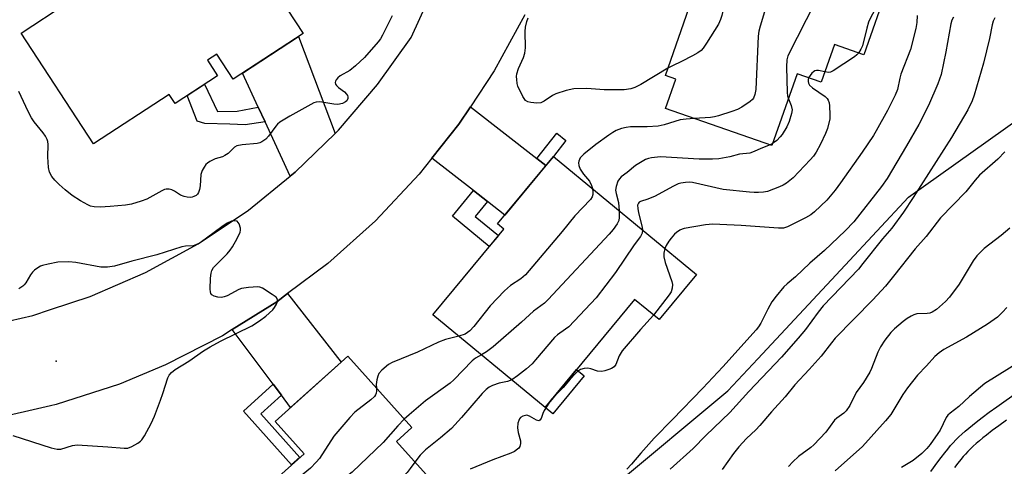
# Model space of a CAD drawing. Units: inches. Extents: x 1243765 to 1249765, y 517455 to 521455.
# Drawn here: x 1245058 to 1245342, y 519971 to 520100 of the extents above; entities that cross this region are included whole.
import ezdxf

# ---------------------------------------------------------------- set-up
doc = ezdxf.new("R2010")
doc.units = ezdxf.units.IN
doc.header["$MEASUREMENT"] = 0
for name, color, linetype in [('BLDG-Footprint', 5, 'Continuous'), ('CULTRL-Pad', 6, 'Continuous'), ('ELEV-Spot Elevation', 7, 'Continuous'), ('NTRL-Trees', 3, 'Continuous'), ('TRANS-Driveway', 251, 'Continuous'), ('TRANS-Non Street Sidewalk', 7, 'Continuous'), ('TRANS-Road', 130, 'Continuous'), ('Undefined', 1, 'Continuous')]:
    doc.layers.add(name, color=color, linetype=linetype)

msp = doc.modelspace()

# ---------------------------------------------------------------- linework, layer by layer
at = {"layer": 'BLDG-Footprint'}
for points, elevation in [([(1245308.59, 520109.87), (1245301.55, 520089.73), (1245293.03, 520092.71), (1245289.23, 520081.85), (1245282.25, 520084.29), (1245274.99, 520063.55), (1245244.24, 520074.3), (1245247.19, 520082.72), (1245244.22, 520083.75), (1245251.9, 520105.72), (1245254.51, 520104.8), (1245256.39, 520110.18), (1245241.24, 520115.48), (1245250.56, 520142.14), (1245297.86, 520125.6), (1245294.13, 520114.92)], 382.31), ([(1245125.71, 520117.11), (1245139.57, 520095.89), (1245119.39, 520082.71), (1245114.62, 520090), (1245111.94, 520088.25), (1245114.88, 520083.74), (1245102.64, 520075.74), (1245100.93, 520078.35), (1245079.02, 520064.03), (1245058.09, 520096.07), (1245071.32, 520104.71), (1245072.49, 520102.93), (1245093.81, 520116.86), (1245103.23, 520102.43)], 385.18), ([(1245253.16, 520026.29), (1245242.4, 520013.27), (1245235.32, 520019.13), (1245209.5, 519987.89), (1245177.09, 520014.68), (1245197.54, 520039.43), (1245195.75, 520040.91), (1245211.87, 520060.42)], 379.24), ([(1245180.29, 519962.72), (1245143.62, 519929.81), (1245119.71, 519956.46), (1245139.84, 519974.52), (1245131.47, 519983.86), (1245152.46, 520002.69), (1245170.96, 519982.07), (1245166.51, 519978.08)], 379.8)]:
    msp.add_lwpolyline(points, close=True, dxfattribs=dict(at, elevation=elevation))
at = {"layer": 'CULTRL-Pad'}
msp.add_lwpolyline([(1245220.75, 519997.05), (1245211.69, 519986.08), (1245209.5, 519987.89), (1245218.56, 519998.86)], close=True, dxfattribs=at)
at = {"layer": 'ELEV-Spot Elevation'}
msp.add_point((1245068.21, 520001.24, 381.3), dxfattribs=at)
at = {"layer": 'NTRL-Trees'}
msp.add_lwpolyline([(1245049.25, 519833.03), (1245063.04, 519836.68), (1245076.37, 519842.16), (1245095.22, 519853.44), (1245127.39, 519880.24), (1245129.72, 519882.18), (1245185.06, 519928.31), (1245196.23, 519937.62), (1245262.28, 519992.66), (1245270.93, 520001.94), (1245296.1, 520028.98), (1245314.43, 520048.67), (1245351.12, 520074.74), (1245377.19, 520074.74), (1245408.09, 520064.12), (1245414.36, 520049.92), (1245415.64, 520042.89), (1245415.82, 520041.91), (1245421.61, 520038.05), (1245430.3, 520047.7), (1245433.8, 520051.2), (1245480.17, 520097.37), (1245496.93, 520111.44)], dxfattribs=at)
at = {"layer": 'TRANS-Driveway'}
for points in [[(1245148.81, 520067.04), (1245137.29, 520055.84), (1245135.85, 520054.67), (1245128.59, 520070.41), (1245126.64, 520074.65), (1245122.1, 520084.48), (1245138.26, 520095.04)], [(1245207.11, 520059.78), (1245209.68, 520057.77), (1245197.87, 520043.48), (1245192.85, 520047.38), (1245188.76, 520050.56), (1245176.77, 520059.87), (1245184.6, 520069.75), (1245187.92, 520074.77)], [(1245133.31, 519991.48), (1245130.96, 519994.62), (1245119.13, 520010.41), (1245131.95, 520018.42), (1245135.11, 520020.8), (1245150.56, 520000.98), (1245135.98, 519987.91)]]:
    msp.add_lwpolyline(points, close=True, dxfattribs=at)
at = {"layer": 'TRANS-Non Street Sidewalk'}
for points in [[(1245126.64, 520074.65), (1245128.59, 520070.41), (1245122.84, 520069.55), (1245118.4, 520069.73), (1245111.19, 520069.93), (1245108.98, 520070.64), (1245106.06, 520077.98), (1245111.08, 520081.26), (1245114.83, 520073.37), (1245120.51, 520073.46)], [(1245209.68, 520057.77), (1245207.11, 520059.78), (1245212.85, 520067.13), (1245215.5, 520065.06), (1245211.87, 520060.42)], [(1245192.85, 520047.38), (1245189.3, 520043.08), (1245195.99, 520037.55), (1245193.36, 520034.37), (1245182.68, 520043.19), (1245188.76, 520050.56)], [(1245133.31, 519991.48), (1245127.32, 519986.11), (1245138.67, 519973.47), (1245136.26, 519971.31), (1245122.31, 519986.86), (1245130.96, 519994.62)]]:
    msp.add_lwpolyline(points, close=True, dxfattribs=at)
for points in [[(1245320.91, 519969.37, 0), (1245322.91, 519972.16, 0), (1245323.91, 519973.49, 0), (1245324.89, 519974.78, 0), (1245325.79, 519975.9, 0), (1245326.61, 519976.88, 0), (1245327.31, 519977.67, 0), (1245328.13, 519978.54, 0), (1245328.99, 519979.4, 0), (1245329.87, 519980.23, 0), (1245330.79, 519981.06, 0), (1245331.82, 519981.95, 0), (1245332.89, 519982.83, 0), (1245333.98, 519983.7, 0), (1245335.73, 519985.05, 0), (1245337.74, 519986.53, 0), (1245339.98, 519988.12, 0), (1245346.3, 519992.57, 0)], [(1245342.76, 519984.19, 0), (1245340.57, 519982.63, 0), (1245338.63, 519981.2, 0), (1245336.94, 519979.91, 0), (1245335.92, 519979.09, 0), (1245334.93, 519978.27, 0), (1245333.97, 519977.45, 0), (1245333.14, 519976.7, 0), (1245332.34, 519975.94, 0), (1245331.58, 519975.18, 0), (1245330.86, 519974.42, 0), (1245330.26, 519973.74, 0), (1245329.52, 519972.86, 0), (1245328.69, 519971.81, 0), (1245327.75, 519970.59, 0)]]:
    msp.add_polyline3d(points, dxfattribs=at)
at = {"layer": 'TRANS-Road'}
for points in [[(1245044.55, 520010.59, 0), (1245061.51, 520014.51, 0), (1245066.6, 520016.19, 0), (1245078.04, 520019.95, 0), (1245094.02, 520026.87, 0), (1245109.3, 520035.2, 0), (1245123.76, 520044.88, 0), (1245135.85, 520054.67, 0), (1245137.29, 520055.84, 0), (1245148.81, 520067.04, 0), (1245149.77, 520067.97, 0), (1245161.1, 520081.18, 0), (1245170.82, 520094.8, 0), (1245196.45, 520151.18, 0)], [(1245203.63, 520101.37, 0), (1245194.79, 520085.15, 0), (1245187.92, 520074.77, 0), (1245184.6, 520069.75, 0), (1245176.77, 520059.87, 0), (1245173.13, 520055.27, 0), (1245160.47, 520041.83, 0), (1245146.71, 520029.52, 0), (1245135.11, 520020.8, 0), (1245131.95, 520018.42, 0), (1245119.13, 520010.41, 0), (1245116.29, 520008.63, 0), (1245099.85, 520000.21, 0), (1245086.58, 519994.64, 0), (1245068.2, 519988.79, 0), (1245066.6, 519988.42, 0), (1245049.41, 519984.46, 0)]]:
    msp.add_polyline3d(points, dxfattribs=at)
at = {"layer": 'Undefined'}
msp.add_line((1245275.18, 520064.11, 380), (1245274.44, 520063.74, 380), dxfattribs=at)
for points, elevation in [([(1245264, 520137.44), (1245263.97, 520136.44), (1245264.38, 520133.26), (1245264.78, 520128.92), (1245264.97, 520121.25), (1245264.92, 520119.49), (1245264.59, 520117.74), (1245263.03, 520111.33), (1245261.56, 520105.76), (1245260.48, 520101.12), (1245260.15, 520099.98), (1245259.51, 520098.67), (1245256.06, 520093.14), (1245255.09, 520091.66), (1245254.52, 520091.01), (1245253.58, 520090.34), (1245252.03, 520089.48), (1245248.87, 520087.82), (1245246.27, 520086.6), (1245244.96, 520085.88)], 384), ([(1245294.73, 520114.71), (1245293.85, 520112.99), (1245293.4, 520112.28), (1245289.78, 520108.16), (1245288.39, 520106.37), (1245287.59, 520105.18), (1245279.62, 520089.47), (1245279.29, 520088.36), (1245279.22, 520086.3), (1245279.36, 520078.84), (1245279.46, 520077.97), (1245279.73, 520077.09)], 380), ([(1245305.12, 520111.08), (1245305.09, 520109.49), (1245305.5, 520106.12), (1245305.48, 520105.29), (1245305.3, 520104.2), (1245304.83, 520102.89), (1245303.68, 520100.87), (1245302.86, 520099.18), (1245302.36, 520097.5), (1245301.14, 520092.38), (1245300.71, 520091.4), (1245299.96, 520090.29)], 378), ([(1245274.65, 520108.4), (1245271.6, 520098.08), (1245271.23, 520096.64), (1245271.05, 520095.17), (1245270.31, 520079.74), (1245270.05, 520078.32), (1245269.68, 520077.27), (1245269.37, 520076.83), (1245268.74, 520076.28), (1245266.29, 520074.69), (1245265, 520074.01), (1245263.38, 520073.42), (1245259.54, 520072.15), (1245258.43, 520071.86), (1245257.26, 520071.71), (1245252.51, 520071.41)], 382), ([(1245165.33, 520101.01), (1245162.53, 520095.43), (1245161.93, 520094.42), (1245161.21, 520093.5), (1245157.27, 520089.02), (1245154.68, 520086.55), (1245153.07, 520085.27), (1245150.26, 520083.69), (1245149.64, 520083.17), (1245149.13, 520082.59), (1245148.92, 520082.16), (1245148.87, 520081.73), (1245148.96, 520081.31), (1245149.2, 520080.89), (1245149.81, 520080.33), (1245151.49, 520079.06), (1245152.09, 520078.44), (1245152.37, 520077.98), (1245152.47, 520077.6), (1245152.45, 520077.18), (1245152.16, 520076.51), (1245151.83, 520076.15), (1245150.91, 520075.69), (1245149.58, 520075.44), (1245148.42, 520075.51), (1245144.39, 520076.15), (1245143.37, 520076.12), (1245142.67, 520075.92), (1245135.76, 520072.07), (1245132.85, 520070.32), (1245132.21, 520069.78), (1245131.66, 520069.14), (1245129.62, 520066.25), (1245128.78, 520065.45), (1245127.62, 520064.61), (1245127.12, 520064.35), (1245126.29, 520064.13), (1245121.98, 520063.78), (1245120.39, 520063.45), (1245119.71, 520063.05), (1245117.89, 520061.3), (1245117.01, 520060.65), (1245116.27, 520060.35), (1245114.22, 520059.75), (1245112.64, 520058.95), (1245111.92, 520058.45), (1245111.5, 520058.05), (1245110.97, 520057.34), (1245110.39, 520056.32), (1245110.06, 520055.21), (1245109.86, 520051.97), (1245109.65, 520050.82), (1245109.32, 520050.02), (1245109.03, 520049.55), (1245108.66, 520049.18), (1245108, 520048.8), (1245107.51, 520048.63), (1245106.98, 520048.56), (1245106.1, 520048.62), (1245105.23, 520048.81), (1245104.16, 520049.26), (1245102.44, 520050.36), (1245101.69, 520050.76), (1245100.88, 520050.94), (1245100.05, 520050.93), (1245099.5, 520050.82), (1245098.72, 520050.5), (1245094.47, 520048.08), (1245092.83, 520047.49), (1245090.02, 520046.66), (1245088.29, 520046.35), (1245083.89, 520045.91), (1245080.94, 520045.81), (1245079.19, 520045.85), (1245078.13, 520046.07), (1245077.35, 520046.39), (1245075.32, 520047.57), (1245072.84, 520049.15), (1245070.83, 520050.77), (1245069.11, 520052.29), (1245067.89, 520053.52), (1245067.03, 520054.66), (1245066.35, 520055.89), (1245066.02, 520057.23), (1245065.83, 520060.33), (1245065.97, 520063.9), (1245065.87, 520064.76), (1245065.68, 520065.29), (1245065.12, 520066.3), (1245064.46, 520067.28), (1245061.93, 520070.4), (1245061.1, 520071.59), (1245060.12, 520073.41), (1245057.44, 520079.22)], 384), ([(1245244.96, 520085.88), (1245237.09, 520081.21), (1245235.35, 520080.32), (1245234.22, 520079.96), (1245232.35, 520079.66), (1245231.21, 520079.61), (1245226.57, 520079.7), (1245221.53, 520080.07), (1245217.76, 520079.94), (1245215.54, 520079.44), (1245212.55, 520078.51), (1245211.58, 520078), (1245209.25, 520076.41), (1245208.26, 520075.94), (1245207.12, 520075.84), (1245205.36, 520076.02), (1245204.52, 520076.22), (1245203.84, 520076.62), (1245203.04, 520077.77), (1245201.64, 520080.69), (1245201.42, 520081.51), (1245201.27, 520082.63), (1245201.23, 520083.48), (1245201.3, 520084.3), (1245201.75, 520085.86), (1245203.21, 520088.95), (1245203.64, 520090.21), (1245203.78, 520091.81), (1245203.68, 520096.55), (1245203.83, 520097.72), (1245204.23, 520099.43), (1245204.62, 520100.48)], 384), ([(1245327.41, 520100.65), (1245327, 520099.76), (1245326.69, 520098.69), (1245325.23, 520090.65), (1245323.87, 520084.09), (1245322.88, 520081.36), (1245320.23, 520075.12), (1245317.39, 520069.68), (1245313.82, 520063.48), (1245308.26, 520054.09), (1245306.65, 520051.77), (1245298.69, 520041.54), (1245296.16, 520038.91), (1245290.22, 520033.21), (1245285.9, 520029.57), (1245281.81, 520025.64), (1245279.4, 520023.66), (1245278.39, 520022.71), (1245276.19, 520020.03), (1245274.98, 520018.39), (1245273.77, 520016.33), (1245271.81, 520012.27), (1245271.09, 520011.15), (1245270.4, 520010.28), (1245260.81, 519999.67), (1245255.02, 519993.47), (1245246.27, 519984.41), (1245240.94, 519979.02), (1245237.1, 519974.73), (1245234.43, 519971.53), (1245233.11, 519970.07)], 374), ([(1245316.92, 520101.09), (1245316.81, 520099.13), (1245316.53, 520097.42), (1245315.03, 520091.31), (1245312.24, 520084.18), (1245311.92, 520083.05), (1245311.23, 520079.8), (1245310.61, 520078.14), (1245308.38, 520073.72), (1245305.09, 520067.78), (1245304.29, 520066.47), (1245301.07, 520061.66), (1245294.8, 520052.76), (1245293.24, 520050.65), (1245290.83, 520047.81), (1245287.31, 520044.41), (1245286.19, 520043.54), (1245284.72, 520042.65), (1245279.45, 520040.06), (1245278.32, 520039.69), (1245276.87, 520039.66), (1245266.08, 520040.45), (1245259.99, 520040.78), (1245257.91, 520040.81), (1245255.84, 520040.64), (1245249.66, 520039.62), (1245249.11, 520039.44), (1245248.37, 520039.08), (1245247.45, 520038.47), (1245246.82, 520037.92), (1245245.86, 520036.83), (1245245.17, 520035.9), (1245244.41, 520034.67), (1245244.03, 520033.84)], 376), ([(1245339.42, 520100.49), (1245338.91, 520099.5), (1245338.58, 520098.43), (1245337.83, 520094.53), (1245336.12, 520087.39), (1245333.44, 520078.14), (1245332.81, 520076.52), (1245331.59, 520073.91), (1245326.9, 520065.88), (1245315.81, 520048.57), (1245312.99, 520044.32), (1245309.58, 520039.69), (1245306.89, 520036.65), (1245301.29, 520029.45), (1245299.99, 520027.89), (1245289.81, 520017.25), (1245288.32, 520015.4), (1245284.68, 520010.46), (1245282.59, 520007.88), (1245277.73, 520002.47), (1245268.31, 519992.48), (1245262.86, 519986.44), (1245255.88, 519979.76), (1245252.22, 519976.08), (1245245.57, 519970.1)], 372), ([(1245299.96, 520090.29), (1245299.51, 520089.77), (1245298.83, 520089.22), (1245292.65, 520085.15), (1245291.89, 520084.8), (1245291.36, 520084.7), (1245290.27, 520084.83)], 378), ([(1245290.27, 520084.83), (1245288.42, 520085.22), (1245287.9, 520085.23), (1245287.42, 520085.13), (1245286.97, 520084.87), (1245286.55, 520084.5), (1245286, 520083.84), (1245285.57, 520083.13)], 378), ([(1245285.57, 520083.13), (1245285.42, 520082.6), (1245285.41, 520082.09), (1245285.53, 520081.6), (1245285.89, 520081.04), (1245286.74, 520080.28), (1245290.35, 520077.7), (1245290.97, 520077.11), (1245291.26, 520076.68), (1245291.53, 520075.92), (1245291.64, 520075.06), (1245291.75, 520072.41), (1245291.68, 520071.26), (1245291.04, 520068.53), (1245290.51, 520067.01), (1245289.04, 520063.96), (1245287.81, 520061.67), (1245286.97, 520060.48), (1245286.05, 520059.41), (1245281.08, 520054.22), (1245279.16, 520052.66), (1245278.22, 520052.09), (1245277.21, 520051.59), (1245273.7, 520050.31), (1245272.55, 520050.11), (1245271.08, 520049.99), (1245269.9, 520049.98), (1245268.47, 520050.08), (1245260.87, 520050.91), (1245252.01, 520052.9), (1245251.17, 520052.95), (1245250.06, 520052.9), (1245248.69, 520052.72), (1245247.89, 520052.5), (1245246.33, 520051.76), (1245241.27, 520048.92), (1245239.18, 520048.05), (1245237.03, 520047.38), (1245236.67, 520047.21), (1245236.41, 520046.96), (1245236.19, 520046.31), (1245236.24, 520045.41), (1245236.48, 520044.08), (1245237.47, 520040.03), (1245237.59, 520039.16)], 378), ([(1245279.73, 520077.09), (1245280.56, 520075.15), (1245280.81, 520073.92), (1245280.66, 520072.79), (1245279.98, 520070.53), (1245279.28, 520068.93), (1245277.92, 520066.71), (1245277.38, 520066.04), (1245276.38, 520065.03), (1245275.18, 520064.11)], 380), ([(1245252.51, 520071.41), (1245250.21, 520071.22), (1245248.52, 520070.96), (1245243.84, 520069.52), (1245242.17, 520069.2), (1245238.96, 520068.96), (1245234.14, 520068.95), (1245232.86, 520068.78), (1245231.56, 520068.44), (1245230.02, 520067.88), (1245229.04, 520067.37), (1245227.84, 520066.57), (1245224.1, 520063.91), (1245220.66, 520061.03), (1245219.63, 520059.99), (1245219.19, 520059.07), (1245219.13, 520058.57), (1245219.2, 520057.79), (1245219.58, 520056.75), (1245220.55, 520055.26), (1245222.25, 520053.27), (1245222.86, 520052.05), (1245223.14, 520051.11)], 382), ([(1245274.44, 520063.74), (1245272.23, 520062.89), (1245269.36, 520061.62), (1245268.57, 520061.36), (1245265.64, 520061.09), (1245262.81, 520060.29), (1245259.64, 520059.73), (1245257.86, 520059.63), (1245253.98, 520059.62), (1245242.81, 520060.27), (1245240.18, 520059.99), (1245239.31, 520059.81), (1245238.5, 520059.51), (1245236.99, 520058.7), (1245235.55, 520057.77), (1245233.17, 520055.79), (1245231.46, 520054.51), (1245230.93, 520053.98), (1245230.52, 520053.31), (1245229.99, 520051.77), (1245229.84, 520050.7), (1245229.99, 520049.71), (1245230.69, 520047.12), (1245230.87, 520044.72)], 380), ([(1245342.25, 520061.7), (1245340.26, 520059.65), (1245334.93, 520055.04), (1245333.67, 520053.61), (1245330.96, 520050.21), (1245323.71, 520042.66), (1245319.54, 520037.32), (1245316.33, 520033.74), (1245310.1, 520025.81), (1245307.78, 520022.98), (1245304.12, 520018.95), (1245293.27, 520007.94), (1245292.15, 520006.59), (1245289.21, 520002.7), (1245285.75, 519998.86), (1245281.58, 519994.47), (1245278.79, 519990.98), (1245274.88, 519986.61), (1245271.49, 519982.66), (1245270.35, 519981.46), (1245267.65, 519978.92), (1245265.45, 519976.54), (1245263.91, 519974.63), (1245260.59, 519970.01)], 370), ([(1245223.14, 520051.11), (1245223.24, 520050.13), (1245223.22, 520049.41), (1245223.03, 520048.71), (1245222.62, 520048.01), (1245218.02, 520043.3), (1245214.4, 520038.71), (1245203.8, 520026.23), (1245203.17, 520025.6), (1245202.5, 520025.08), (1245199.5, 520023.11), (1245197.77, 520021.56), (1245193.62, 520017.28), (1245188.9, 520011.33), (1245187.74, 520010.04), (1245187.08, 520009.52), (1245186.36, 520009.11), (1245184.53, 520008.53)], 382), ([(1245230.87, 520044.72), (1245230.9, 520042.82), (1245230.77, 520041.87), (1245230.32, 520040.92), (1245229.12, 520039.31), (1245227.96, 520037.98), (1245210.34, 520019.07), (1245209.27, 520018.07), (1245206.13, 520015.73), (1245202.7, 520012.58), (1245194.47, 520005.43), (1245192.58, 520004), (1245191.07, 520003.13)], 380), ([(1245055.73, 519979.83), (1245066.83, 519976.24), (1245068.55, 519975.83), (1245069.61, 519975.89), (1245072.94, 519976.88), (1245074.36, 519977.09), (1245083.15, 519976.54), (1245087.84, 519976.12), (1245088.98, 519976.18), (1245090.06, 519976.58), (1245091.86, 519977.61), (1245092.56, 519978.12), (1245092.95, 519978.53), (1245093.73, 519979.73), (1245095.66, 519983.3), (1245096.67, 519985.38), (1245098.41, 519989.98), (1245099.1, 519991.9), (1245100.53, 519996.45), (1245100.91, 519997.2), (1245101.53, 519997.99), (1245102.63, 519998.85), (1245106.56, 520001.29), (1245110.81, 520004.25), (1245112.72, 520005.43), (1245115.68, 520007.09), (1245124.76, 520011.51), (1245126.96, 520012.88), (1245128.83, 520014.29), (1245130.82, 520016.14), (1245131.33, 520016.82), (1245131.86, 520017.78), (1245132.15, 520018.49), (1245132.22, 520018.94), (1245132.11, 520019.35), (1245131.79, 520019.73), (1245130.65, 520020.58), (1245127.86, 520022.33), (1245127.07, 520022.65), (1245126.5, 520022.73), (1245123.84, 520022.58), (1245121.78, 520022.28), (1245120.98, 520021.96), (1245117.62, 520020.16), (1245116.82, 520019.82), (1245116, 520019.62), (1245114.91, 520019.72), (1245113.86, 520020.04), (1245113.22, 520020.41), (1245112.95, 520020.78), (1245112.82, 520021.27), (1245112.77, 520022.09), (1245112.85, 520025.3), (1245112.97, 520026.72), (1245113.18, 520027.46), (1245113.7, 520028.29), (1245114.42, 520029.12), (1245117.61, 520032.28), (1245118.55, 520033.33), (1245119.2, 520034.33), (1245120.52, 520036.7), (1245121.42, 520038.57), (1245121.53, 520039.12), (1245121.5, 520039.65), (1245121.08, 520040.92), (1245120.82, 520041.36), (1245120.48, 520041.68), (1245119.85, 520041.85), (1245118.89, 520041.73), (1245117.6, 520041.14), (1245116.11, 520040.11), (1245109.87, 520035.5), (1245108.58, 520034.84), (1245107.77, 520034.64), (1245105.65, 520034.48), (1245104.53, 520034.28), (1245097.35, 520032.02), (1245090.07, 520030.17), (1245085.08, 520028.72), (1245083.12, 520028.45), (1245081.14, 520028.43), (1245073.94, 520029.82), (1245071.91, 520029.98), (1245068.75, 520029.83), (1245065.93, 520029.29), (1245064.26, 520028.89), (1245063.73, 520028.69), (1245062.96, 520028.28), (1245062.02, 520027.6), (1245061.37, 520027.03), (1245060.81, 520026.26), (1245059.53, 520023.9), (1245059.03, 520023.29), (1245058.62, 520022.93), (1245057.46, 520022.16)], 382), ([(1245237.59, 520039.16), (1245237.48, 520038.21), (1245237.02, 520037.3), (1245235.23, 520034.85), (1245229.84, 520026.9), (1245224.26, 520019.61), (1245216.29, 520011.23), (1245215.41, 520010.49), (1245213.1, 520008.86), (1245212.23, 520008.1), (1245206.72, 520001.64), (1245205.69, 520000.53), (1245204.07, 519999.1), (1245201.52, 519997.06), (1245199.83, 519995.88)], 378), ([(1245343.69, 520039.68), (1245341.18, 520037.55), (1245336.3, 520033.83), (1245334.19, 520031.72), (1245333.15, 520030.27), (1245329.11, 520023.48), (1245326.28, 520019.76), (1245325.11, 520018.47), (1245322.48, 520016.17), (1245321.31, 520015.42), (1245320.6, 520015.16), (1245319.85, 520015.01), (1245316.81, 520014.93), (1245316, 520014.7), (1245315.25, 520014.32), (1245314.05, 520013.57), (1245312.88, 520012.71), (1245310.43, 520010.6), (1245309.37, 520009.59), (1245307.61, 520007.34), (1245306.33, 520005.45), (1245305.57, 520003.84), (1245303.73, 519999.16), (1245303.24, 519998.1), (1245301.42, 519995.15), (1245299.32, 519992.2), (1245297.48, 519988.49), (1245296.48, 519986.94), (1245295.78, 519986.24), (1245293.76, 519984.79), (1245293.1, 519984.2), (1245290.53, 519980.74), (1245287.08, 519977.09), (1245286.2, 519976.33), (1245282.68, 519973.75), (1245281.01, 519972.19), (1245279.73, 519970.8)], 368), ([(1245244.03, 520033.84), (1245243.72, 520032.51), (1245243.74, 520031.4), (1245244.18, 520029.74), (1245246.08, 520024.29), (1245246.24, 520023.46), (1245246.17, 520022.39), (1245245.88, 520021.35), (1245245.33, 520020.41), (1245240.79, 520014.61)], 376), ([(1245342.83, 520016.75), (1245341.62, 520015.45), (1245340.1, 520014.03), (1245337.28, 520012.01), (1245331.23, 520008.18), (1245324.62, 520004.65), (1245323.26, 520003.68), (1245322.01, 520002.59), (1245319.64, 519999.97), (1245317.04, 519997.25), (1245314.13, 519993.54), (1245312.78, 519991.62), (1245309.29, 519985.86), (1245307.82, 519984.02), (1245301.12, 519976.58), (1245293.26, 519969.55)], 366), ([(1245240.79, 520014.61), (1245237.05, 520010.45), (1245231.75, 520004.24), (1245230.91, 520002.81), (1245229.92, 520000.29), (1245229.39, 519999.61), (1245228.68, 519999.16), (1245227.87, 519998.83), (1245226.74, 519998.47), (1245225.89, 519998.31), (1245224.65, 519998.41), (1245222.72, 519999.05), (1245221.86, 519999.23), (1245220.72, 519999.2), (1245219.74, 519998.84), (1245218.85, 519998.28), (1245218.22, 519997.72), (1245216.7, 519996.05), (1245214.69, 519993.65), (1245212.3, 519991.28)], 376), ([(1245184.53, 520008.53), (1245180.71, 520007.51), (1245178.68, 520006.79), (1245172.6, 520003.9), (1245165.28, 520000.86), (1245164.27, 520000.33), (1245162.31, 519998.72), (1245161.42, 519997.68), (1245161.12, 519996.94), (1245160.88, 519995.87), (1245160.72, 519994.49), (1245160.76, 519993.44)], 382), ([(1245191.07, 520003.13), (1245189.34, 520002.15), (1245188.36, 520001.36), (1245183.1, 519995.93), (1245182.04, 519994.94), (1245174.9, 519989.79), (1245170.18, 519985.77), (1245168.8, 519984.48)], 380), ([(1245347.15, 520001.46), (1245340.05, 519997.06), (1245336.53, 519994.78), (1245332.04, 519991.09), (1245328.93, 519988.21), (1245326.46, 519986.25), (1245325.84, 519985.66), (1245325.33, 519984.98), (1245323.55, 519981.39), (1245322.94, 519980.38), (1245320.68, 519977.2), (1245319.75, 519976.04), (1245318.27, 519974.65), (1245315.8, 519972.6), (1245312.44, 519970.59)], 364), ([(1245199.83, 519995.88), (1245198.6, 519995.41), (1245196.25, 519994.89), (1245194.26, 519994.28), (1245193.28, 519993.78), (1245192.43, 519993.13), (1245191.28, 519991.93), (1245185.33, 519985), (1245182.39, 519981.86), (1245179.26, 519979.14), (1245174.89, 519975.68), (1245173.43, 519974.12), (1245171.89, 519972.08)], 378), ([(1245160.76, 519993.44), (1245160.78, 519992.62), (1245160.71, 519992.07), (1245160.5, 519991.57), (1245160.2, 519991.11), (1245159.17, 519990.11), (1245154.5, 519986.5), (1245153.05, 519985.03), (1245148.46, 519979.62), (1245144.3, 519973.19), (1245143.37, 519972.07), (1245141.75, 519970.39), (1245138.04, 519967.38), (1245133.81, 519963.26), (1245124.65, 519956.36), (1245123.68, 519955.77), (1245122.68, 519955.46), (1245121.73, 519955.41), (1245120.53, 519955.55)], 382), ([(1245212.3, 519991.28), (1245211.35, 519990.27), (1245210.56, 519989.18)], 376), ([(1245210.56, 519989.18), (1245209.23, 519987.01), (1245208.85, 519986.2), (1245208.36, 519984.71), (1245207.99, 519984.2), (1245207.62, 519984.07), (1245207, 519984.19), (1245205, 519985.39), (1245204.21, 519985.64), (1245203.78, 519985.62), (1245203.05, 519985.4), (1245202.4, 519984.99), (1245202.08, 519984.61), (1245201.85, 519984.15), (1245201.62, 519983.38), (1245201.5, 519982.02), (1245201.73, 519980.66), (1245202.37, 519978.3), (1245202.41, 519977.54), (1245202.19, 519976.58), (1245201.91, 519976.17), (1245201.53, 519975.82), (1245200.6, 519975.22), (1245199.57, 519974.72), (1245194.42, 519972.81), (1245187.87, 519970.09)], 376), ([(1245168.8, 519984.48), (1245166.97, 519982.55), (1245162.72, 519977.81), (1245153.74, 519969.24), (1245151.89, 519967.77), (1245142.99, 519961.33), (1245142.06, 519960.6), (1245141.25, 519959.82), (1245140.52, 519958.97), (1245140.03, 519958.23), (1245134.96, 519949.41), (1245134.34, 519948.46), (1245133.83, 519947.86), (1245132.69, 519947), (1245131.43, 519946.36), (1245130.31, 519946.17), (1245128.82, 519946.3)], 380), ([(1245171.89, 519972.08), (1245170.52, 519970.23), (1245169.6, 519969.15), (1245168.01, 519967.5), (1245166.95, 519966.6), (1245163.64, 519964.77), (1245161.84, 519963.69), (1245147.32, 519954.7), (1245145.85, 519953.69), (1245145.23, 519953.08), (1245144.56, 519952.14), (1245141.68, 519947.11), (1245140.4, 519945.15), (1245137.85, 519942.04), (1245135.97, 519940.12), (1245135.04, 519939.37)], 378)]:
    msp.add_lwpolyline(points, dxfattribs=dict(at, elevation=elevation))

doc.saveas('drawing.dxf')
